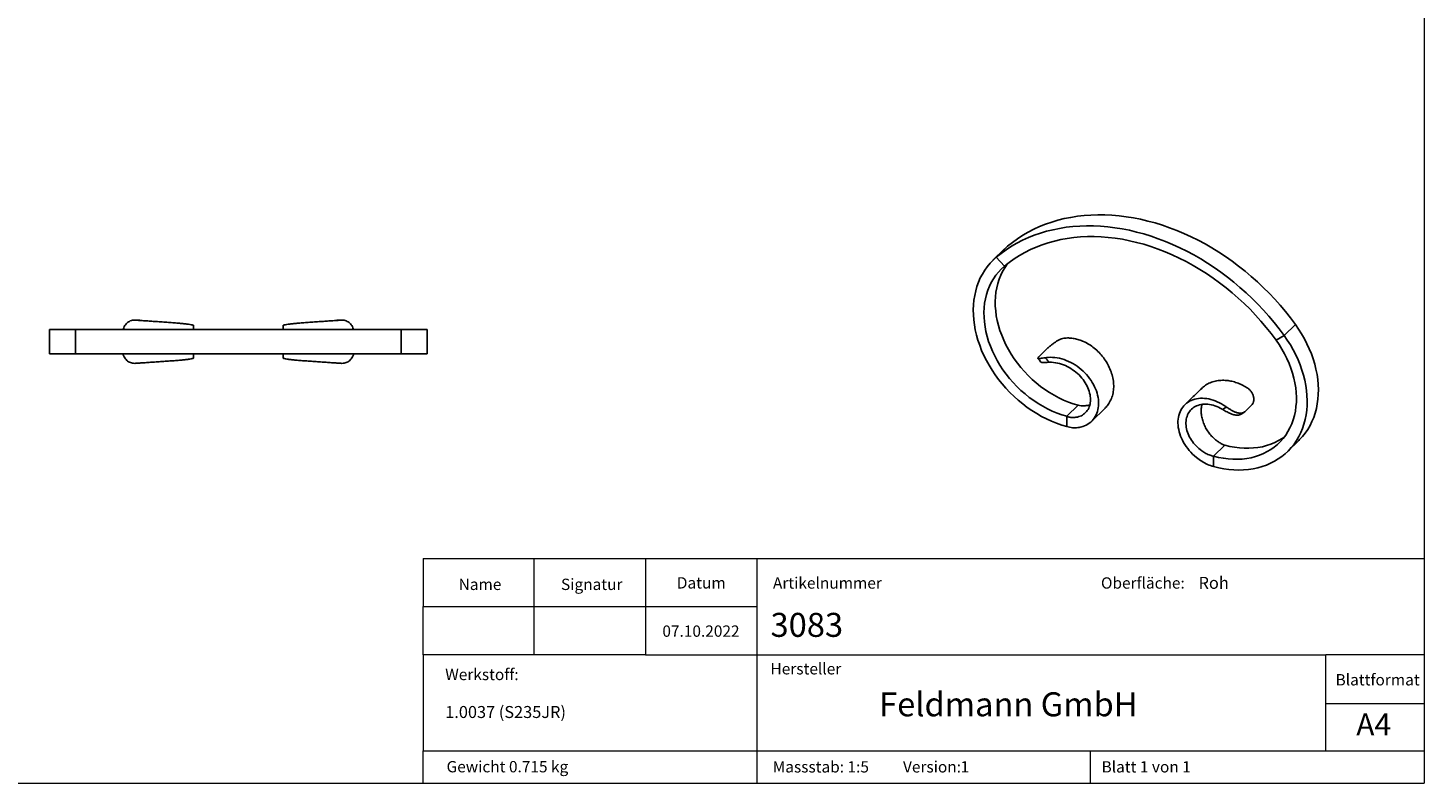
# Model space of a CAD drawing. Units: millimetres. Extents: x 25 to 1460, y 25 to 1025.
# Drawn here: x 535 to 1460, y 25 to 525 of the extents above; entities that cross this region are included whole.
import ezdxf

# ---------------------------------------------------------------- set-up
doc = ezdxf.new("R2010")
doc.units = ezdxf.units.MM
doc.header["$LTSCALE"] = 5
doc.styles.add('SLDTEXTSTYLE0', font='TXT', dxfattribs={"width": 0.75})
doc.styles.add('SLDTEXTSTYLE1', font='TXT', dxfattribs={"width": 0.692308})

msp = doc.modelspace()

# ---------------------------------------------------------------- linework, layer by layer
at = {"color": 7, "linetype": 'Continuous', "lineweight": 18}
for p, q in [((1460, 1025), (1460, 25)), ((797, 173.75), (870.65, 173.75)), ((797, 173.75), (797, 141.88)), ((870.65, 173.75), (944.3, 173.75)), ((870.65, 110), (870.65, 173.75)), ((944.3, 173.75), (1018, 173.75)), ((944.3, 173.75), (944.3, 110)), ((1018, 173.75), (1460, 173.75)), ((1018, 173.75), (1018, 25)), ((797, 141.88), (870.65, 141.88)), ((797, 110), (797, 141.88)), ((870.65, 141.88), (944.3, 141.88)), ((944.3, 141.88), (1018, 141.88)), ((870.65, 110), (797, 110)), ((797, 110), (797, 46.25)), ((944.3, 110), (870.65, 110)), ((944.3, 110), (1018, 110)), ((1018, 110), (1395, 110)), ((1460, 110), (1395, 110)), ((1395, 77.47), (1395, 110)), ((1395, 46.25), (1395, 77.47)), ((1460, 77.47), (1395, 77.47)), ((797, 46.25), (1460, 46.25)), ((797, 25), (797, 46.25)), ((1239, 25), (1239, 46.25)), ((25, 25), (1460, 25))]:
    msp.add_line(p, q, dxfattribs=at)
at = {"color": 7, "linetype": 'Continuous', "lineweight": 25}
for p, q in [((1176.7, 373.16), (1184.17, 380.45)), ((1181.92, 378.41), (1174.45, 371.13)), ((1182.03, 367.2), (1176.7, 373.16)), ((549.69, 325.22), (549.69, 309.22)), ((566.95, 325.22), (549.69, 325.22)), ((566.95, 309.22), (566.95, 325.22)), ((782.43, 325.22), (566.95, 325.22)), ((609.28, 331.4), (609.64, 331.38)), ((644.96, 325.22), (644.96, 327.92)), ((704.41, 327.92), (704.41, 325.22)), ((740.09, 331.4), (739.73, 331.38)), ((742.94, 331.52), (740.88, 331.43)), ((782.43, 309.22), (782.43, 325.22)), ((799.69, 325.22), (782.43, 325.22)), ((799.69, 309.22), (799.69, 325.22)), ((1367.28, 321.37), (1374.75, 328.66)), ((1361.95, 318.31), (1367.28, 321.37)), ((566.95, 309.22), (549.69, 309.22)), ((782.43, 309.22), (566.95, 309.22)), ((644.96, 306.51), (644.96, 309.22)), ((704.41, 309.22), (704.41, 306.51)), ((799.69, 309.22), (782.43, 309.22)), ((1205.68, 308.16), (1209.74, 312.13)), ((606.43, 302.91), (608.45, 303)), ((1230.82, 275.18), (1223.35, 267.89)), ((1239.88, 264.6), (1248.75, 273.26)), ((1339.31, 269.46), (1341.16, 270.74)), ((1341.71, 271.19), (1345.77, 275.16)), ((1223.35, 267.89), (1223.35, 261.03)), ((1369.53, 244.5), (1376.99, 251.79)), ((1328.1, 248.74), (1320.63, 241.45)), ((1320.63, 241.45), (1320.63, 234.59))]:
    msp.add_line(p, q, dxfattribs=at)
at = {"color": 7, "linetype": 'Continuous', "lineweight": 25, "flags": 128}
for points in [[(1374.75, 328.66), (1371.52, 332.98), (1368.17, 337.21), (1364.69, 341.35), (1361.08, 345.4), (1357.36, 349.34), (1353.53, 353.18), (1349.59, 356.9), (1345.55, 360.5), (1341.41, 363.98), (1337.19, 367.33), (1332.88, 370.54), (1328.5, 373.61), (1324.04, 376.55), (1319.52, 379.33), (1314.95, 381.96), (1310.32, 384.44), (1305.65, 386.76), (1300.94, 388.91), (1296.2, 390.9), (1291.43, 392.73), (1286.65, 394.38), (1281.86, 395.86), (1277.06, 397.16), (1272.27, 398.29), (1267.49, 399.23), (1262.72, 400), (1257.98, 400.59), (1253.27, 400.99), (1248.6, 401.21), (1243.97, 401.25), (1239.39, 401.11), (1234.87, 400.78), (1230.42, 400.27), (1226.03, 399.58), (1221.73, 398.71), (1217.5, 397.65), (1213.37, 396.42), (1209.33, 395.02), (1205.39, 393.44), (1201.55, 391.69), (1197.83, 389.77), (1194.23, 387.68), (1190.75, 385.43), (1187.39, 383.02), (1184.17, 380.45)], [(1367.28, 321.37), (1364.06, 325.69), (1360.7, 329.92), (1357.22, 334.06), (1353.62, 338.11), (1349.9, 342.05), (1346.06, 345.89), (1342.12, 349.61), (1338.08, 353.21), (1333.95, 356.69), (1329.72, 360.04), (1325.41, 363.25), (1321.03, 366.33), (1316.57, 369.26), (1312.06, 372.04), (1307.48, 374.67), (1302.85, 377.15), (1298.18, 379.47), (1293.47, 381.63), (1288.73, 383.62), (1283.96, 385.44), (1279.18, 387.09), (1274.39, 388.57), (1269.59, 389.87), (1264.8, 391), (1260.02, 391.95), (1255.25, 392.71), (1250.51, 393.3), (1245.8, 393.7), (1241.13, 393.93), (1236.5, 393.96), (1231.93, 393.82), (1227.41, 393.49), (1222.95, 392.98), (1218.57, 392.29), (1214.26, 391.42), (1210.03, 390.37), (1205.9, 389.14), (1201.86, 387.73), (1197.92, 386.15), (1194.09, 384.4), (1190.36, 382.48), (1186.76, 380.39), (1183.28, 378.14), (1179.93, 375.73), (1176.7, 373.16)], [(1184.17, 380.45), (1182.02, 378.51), (1181.92, 378.41)], [(1361.95, 318.31), (1358.76, 322.57), (1355.44, 326.75), (1351.99, 330.83), (1348.41, 334.81), (1344.71, 338.69), (1340.89, 342.45), (1336.97, 346.09), (1332.94, 349.61), (1328.82, 352.99), (1324.61, 356.24), (1320.32, 359.35), (1315.95, 362.31), (1311.51, 365.12), (1307.01, 367.78), (1302.45, 370.28), (1297.85, 372.61), (1293.2, 374.78), (1288.52, 376.78), (1283.82, 378.6), (1279.09, 380.25), (1274.36, 381.72), (1269.62, 383.01), (1264.89, 384.11), (1260.16, 385.03), (1255.46, 385.76), (1250.78, 386.31), (1246.14, 386.67), (1241.53, 386.84), (1236.98, 386.81), (1232.47, 386.6), (1228.04, 386.2), (1223.67, 385.62), (1219.37, 384.84), (1215.16, 383.88), (1211.04, 382.74), (1207.01, 381.41), (1203.09, 379.9), (1199.28, 378.21), (1195.58, 376.35), (1192, 374.31), (1188.54, 372.11), (1185.22, 369.74), (1182.03, 367.2)], [(1176.7, 373.16), (1174.56, 371.23), (1172.55, 369.14), (1170.7, 366.91), (1169.01, 364.55), (1167.47, 362.05), (1166.1, 359.44), (1164.9, 356.71), (1163.88, 353.87), (1163.03, 350.94), (1162.36, 347.92), (1161.87, 344.82), (1161.56, 341.65), (1161.44, 338.41), (1161.5, 335.13), (1161.75, 331.8), (1162.17, 328.44), (1162.78, 325.06), (1163.57, 321.67), (1164.54, 318.28), (1165.68, 314.89), (1166.99, 311.52), (1168.47, 308.18), (1170.11, 304.88), (1171.91, 301.63), (1173.86, 298.43), (1175.96, 295.3), (1178.2, 292.25), (1180.57, 289.28), (1183.07, 286.41), (1185.69, 283.64), (1188.43, 280.98), (1191.26, 278.44), (1194.19, 276.03), (1197.21, 273.74), (1200.3, 271.6), (1203.47, 269.61), (1206.69, 267.77), (1209.96, 266.09), (1213.27, 264.57), (1216.62, 263.22), (1219.98, 262.04), (1223.35, 261.03)], [(1182.03, 367.2), (1179.99, 365.35), (1178.1, 363.35), (1176.36, 361.2), (1174.78, 358.91), (1173.37, 356.49), (1172.14, 353.95), (1171.07, 351.29), (1170.19, 348.53), (1169.5, 345.68), (1168.98, 342.74), (1168.66, 339.73), (1168.52, 336.65), (1168.57, 333.52), (1168.81, 330.34), (1169.24, 327.14), (1169.85, 323.91), (1170.65, 320.67), (1171.63, 317.44), (1172.79, 314.21), (1174.12, 311.01), (1175.62, 307.85), (1177.28, 304.73), (1179.11, 301.66), (1181.08, 298.66), (1183.2, 295.74), (1185.46, 292.91), (1187.85, 290.17), (1190.36, 287.54), (1192.99, 285.03), (1195.72, 282.64), (1198.54, 280.38), (1201.45, 278.26), (1204.44, 276.29), (1207.49, 274.47), (1210.6, 272.81), (1213.75, 271.32), (1216.93, 270), (1220.13, 268.85), (1223.35, 267.89)], [(1184.16, 368.93), (1183.83, 368.48), (1182.25, 366.19), (1180.84, 363.77), (1179.6, 361.23), (1178.54, 358.58), (1177.66, 355.82), (1176.96, 352.97), (1176.45, 350.03), (1176.12, 347.01), (1175.99, 343.94), (1176.04, 340.8), (1176.28, 337.63), (1176.7, 334.42), (1177.32, 331.2), (1178.12, 327.96), (1179.09, 324.72), (1180.25, 321.5), (1181.58, 318.3), (1183.08, 315.13), (1184.75, 312.01), (1186.57, 308.95), (1188.55, 305.95), (1190.67, 303.03), (1192.93, 300.2), (1195.32, 297.46), (1197.83, 294.83), (1200.46, 292.32), (1203.19, 289.92), (1206.01, 287.67), (1208.92, 285.55), (1211.91, 283.57), (1214.96, 281.76), (1218.06, 280.1), (1221.21, 278.61), (1224.4, 277.29), (1227.6, 276.14), (1230.82, 275.18)], [(1376.99, 251.79), (1377.59, 252.38), (1379.54, 254.51), (1381.34, 256.79), (1382.98, 259.2), (1384.46, 261.73), (1385.77, 264.39), (1386.91, 267.16), (1387.88, 270.02), (1388.67, 272.99), (1389.28, 276.04), (1389.7, 279.16), (1389.95, 282.36), (1390.01, 285.61), (1389.88, 288.91), (1389.58, 292.25), (1389.09, 295.62), (1388.42, 299), (1387.57, 302.4), (1386.55, 305.79), (1385.35, 309.17), (1383.98, 312.53), (1382.44, 315.86), (1380.75, 319.14), (1378.9, 322.38), (1376.89, 325.55), (1374.75, 328.66)], [(1320.63, 234.59), (1324.01, 233.76), (1327.37, 233.12), (1330.71, 232.65), (1334.02, 232.37), (1337.29, 232.28), (1340.51, 232.37), (1343.68, 232.64), (1346.77, 233.1), (1349.79, 233.74), (1352.72, 234.56), (1355.56, 235.56), (1358.29, 236.73), (1360.91, 238.08), (1363.41, 239.59), (1365.78, 241.27), (1368.02, 243.1), (1370.12, 245.09), (1372.07, 247.23), (1373.87, 249.5), (1375.52, 251.91), (1376.99, 254.45), (1378.31, 257.1), (1379.45, 259.87), (1380.41, 262.74), (1381.2, 265.7), (1381.81, 268.75), (1382.24, 271.88), (1382.48, 275.07), (1382.54, 278.32), (1382.42, 281.62), (1382.11, 284.96), (1381.62, 288.33), (1380.95, 291.71), (1380.1, 295.11), (1379.08, 298.5), (1377.88, 301.88), (1376.51, 305.24), (1374.98, 308.57), (1373.28, 311.86), (1371.43, 315.09), (1369.43, 318.26), (1367.28, 321.37)], [(1320.63, 241.45), (1323.85, 240.67), (1327.05, 240.07), (1330.24, 239.66), (1333.39, 239.44), (1336.49, 239.41), (1339.54, 239.57), (1342.53, 239.92), (1345.44, 240.45), (1348.26, 241.18), (1350.99, 242.09), (1353.62, 243.17), (1356.13, 244.44), (1358.52, 245.88), (1360.78, 247.48), (1362.9, 249.25), (1364.88, 251.17), (1366.7, 253.25), (1368.37, 255.46), (1369.87, 257.81), (1371.2, 260.29), (1372.35, 262.88), (1373.33, 265.59), (1374.13, 268.39), (1374.74, 271.28), (1375.17, 274.26), (1375.41, 277.3), (1375.46, 280.41), (1375.33, 283.56), (1375, 286.75), (1374.49, 289.97), (1373.79, 293.2), (1372.91, 296.44), (1371.85, 299.67), (1370.61, 302.88), (1369.2, 306.07), (1367.62, 309.21), (1365.88, 312.31), (1363.99, 315.35), (1361.95, 318.31)], [(1328.1, 248.74), (1331.32, 247.95), (1334.52, 247.36), (1337.7, 246.95), (1340.85, 246.73), (1343.96, 246.7), (1347.01, 246.86), (1350, 247.21), (1352.91, 247.74), (1355.73, 248.47), (1358.46, 249.37), (1361.09, 250.46), (1363.6, 251.73), (1365.99, 253.16), (1367.41, 254.14)]]:
    msp.add_lwpolyline(points, dxfattribs=at)
at = {"color": 7, "linetype": 'Continuous', "lineweight": 25}
for points, knots in [([(606.77, 331.5), (606.26, 331.51), (605.26, 331.54), (603.82, 331.27), (602.49, 330.76), (601.31, 330), (600.3, 329.03), (599.44, 327.87), (598.76, 326.59), (598.46, 325.65), (598.32, 325.22)], [0, 0, 0, 0, 0.128174, 0.256271, 0.384792, 0.513336, 0.636928, 0.760537, 0.889566, 1, 1, 1, 1]), ([(609.28, 331.4), (608.75, 331.43), (607.8, 331.48), (606.85, 331.51), (606.43, 331.52)], [0, 0, 0, 0, 0.555666, 1, 1, 1, 1]), ([(644.94, 327.92), (644.95, 327.93), (645.07, 328.03), (644.63, 328.23), (643.59, 328.52), (641.81, 328.81), (639.43, 329.1), (636.52, 329.39), (633.13, 329.68), (629.37, 329.97), (625.33, 330.25), (621.31, 330.52), (617.44, 330.78), (613.78, 331.02), (610.19, 331.26), (607.91, 331.42), (606.77, 331.5)], [0, 0, 0, 0, 0.005232, 0.087196, 0.168821, 0.250082, 0.33103, 0.411651, 0.491922, 0.57189, 0.651537, 0.730865, 0.798471, 0.865796, 0.932923, 1, 1, 1, 1]), ([(609.64, 331.38), (609.39, 331.39), (609.13, 331.4), (608.88, 331.41), (608.61, 331.42), (608.35, 331.44), (608.08, 331.45), (607.82, 331.46), (607.55, 331.47), (607.29, 331.48), (607.11, 331.49), (606.94, 331.49), (606.77, 331.5)], [0, 0, 0, 0, 0.001059871, 0.001059871, 0.001059871, 0.002169132, 0.002169132, 0.002169132, 0.003275829, 0.003275829, 0.003275829, 0.00399679, 0.00399679, 0.00399679, 0.00399679]), ([(704.43, 327.92), (704.42, 327.93), (704.3, 328.03), (704.74, 328.23), (705.78, 328.52), (707.56, 328.81), (709.94, 329.1), (712.86, 329.39), (716.24, 329.68), (720, 329.97), (724.04, 330.25), (728.06, 330.52), (731.94, 330.78), (735.59, 331.02), (739.18, 331.26), (741.46, 331.42), (742.6, 331.5)], [0, 0, 0, 0, 0.005232, 0.087196, 0.168821, 0.250082, 0.33103, 0.411651, 0.491922, 0.57189, 0.651537, 0.730865, 0.798471, 0.865796, 0.932923, 1, 1, 1, 1]), ([(739.73, 331.38), (739.98, 331.39), (740.24, 331.4), (740.49, 331.41), (740.76, 331.42), (741.02, 331.44), (741.29, 331.45), (741.56, 331.46), (741.82, 331.47), (742.09, 331.48), (742.26, 331.49), (742.43, 331.49), (742.6, 331.5)], [0, 0, 0, 0, 0.001059871, 0.001059871, 0.001059871, 0.002169132, 0.002169132, 0.002169132, 0.003275829, 0.003275829, 0.003275829, 0.00399679, 0.00399679, 0.00399679, 0.00399679]), ([(742.6, 331.5), (743.11, 331.51), (744.11, 331.54), (745.55, 331.27), (746.88, 330.76), (748.06, 330), (749.07, 329.03), (749.93, 327.87), (750.61, 326.59), (750.91, 325.65), (751.05, 325.22)], [0, 0, 0, 0, 0.128174, 0.256271, 0.384792, 0.513336, 0.636928, 0.760537, 0.889566, 1, 1, 1, 1]), ([(1222.32, 319.65), (1221.77, 319.6), (1221.21, 319.49), (1220.35, 319.26), (1220.06, 319.17), (1219.46, 318.96), (1219.16, 318.84), (1218.28, 318.45), (1217.69, 318.14), (1216.8, 317.62), (1216.51, 317.44), (1215.93, 317.07), (1215.64, 316.88), (1215.08, 316.49), (1214.8, 316.29), (1214.24, 315.88), (1213.97, 315.68), (1213.17, 315.07), (1212.66, 314.67), (1211.94, 314.08), (1211.7, 313.89), (1211.26, 313.51), (1211.04, 313.32), (1210.43, 312.78), (1210.06, 312.44), (1209.74, 312.13)], [0, 0, 0, 0, 0.125, 0.125, 0.1875, 0.1875, 0.25, 0.25, 0.375, 0.375, 0.4375, 0.4375, 0.5, 0.5, 0.5625, 0.5625, 0.625, 0.625, 0.75, 0.75, 0.8125, 0.8125, 0.875, 0.875, 1, 1, 1, 1]), ([(1248.71, 273.3), (1248.94, 273.5), (1249.95, 274.39), (1251.45, 276.49), (1253.07, 279.6), (1254.12, 283.24), (1254.55, 287.13), (1254.33, 291.17), (1253.49, 295.25), (1252.07, 299.29), (1250.1, 303.17), (1247.65, 306.81), (1244.79, 310.13), (1241.59, 313.04), (1238.15, 315.49), (1234.73, 317.33), (1231.42, 318.61), (1228.3, 319.39), (1225.24, 319.78), (1223.29, 319.69), (1222.32, 319.65)], [0, 0, 0, 0, 0.015954, 0.06945, 0.131614, 0.193515, 0.255132, 0.316505, 0.377625, 0.438472, 0.499085, 0.559452, 0.619559, 0.679437, 0.739076, 0.798476, 0.849098, 0.89951, 0.949774, 1, 1, 1, 1]), ([(598.32, 309.22), (598.45, 308.82), (598.74, 307.9), (599.41, 306.61), (600.3, 305.39), (601.36, 304.38), (602.58, 303.63), (603.9, 303.14), (605.32, 302.89), (606.28, 302.92), (606.77, 302.93)], [0, 0, 0, 0, 0.101179, 0.23252, 0.363688, 0.494835, 0.624189, 0.753523, 0.876729, 1, 1, 1, 1]), ([(644.94, 306.51), (644.95, 306.51), (645.07, 306.4), (644.63, 306.2), (643.59, 305.91), (641.81, 305.62), (639.43, 305.33), (636.52, 305.04), (633.13, 304.75), (629.37, 304.47), (625.33, 304.18), (621.31, 303.91), (617.44, 303.65), (613.78, 303.41), (610.19, 303.17), (607.91, 303.01), (606.77, 302.93)], [0, 0, 0, 0, 0.005232, 0.087196, 0.168821, 0.250082, 0.33103, 0.411651, 0.491922, 0.57189, 0.651537, 0.730865, 0.798471, 0.865796, 0.932923, 1, 1, 1, 1]), ([(704.43, 306.51), (704.42, 306.51), (704.3, 306.4), (704.74, 306.2), (705.78, 305.91), (707.56, 305.62), (709.94, 305.33), (712.86, 305.04), (716.24, 304.75), (720, 304.47), (724.04, 304.18), (728.06, 303.91), (731.94, 303.65), (735.59, 303.41), (739.18, 303.17), (741.46, 303.01), (742.6, 302.93)], [0, 0, 0, 0, 0.005232, 0.087196, 0.168821, 0.250082, 0.33103, 0.411651, 0.491922, 0.57189, 0.651537, 0.730865, 0.798471, 0.865796, 0.932923, 1, 1, 1, 1]), ([(751.05, 309.22), (750.92, 308.82), (750.64, 307.9), (749.96, 306.61), (749.07, 305.39), (748.01, 304.38), (746.8, 303.63), (745.47, 303.14), (744.05, 302.89), (743.09, 302.92), (742.6, 302.93)], [0, 0, 0, 0, 0.101179, 0.23252, 0.363688, 0.494835, 0.624189, 0.753523, 0.876729, 1, 1, 1, 1]), ([(1205.68, 308.16), (1205.35, 307.85), (1205.08, 307.56), (1204.75, 307.18), (1204.66, 307.07), (1204.49, 306.85), (1204.42, 306.75), (1204.26, 306.47), (1204.21, 306.33), (1204.22, 306.17), (1204.24, 306.13), (1204.32, 306.06), (1204.37, 306.03), (1204.5, 306), (1204.58, 305.99), (1204.78, 305.99), (1204.9, 306), (1205.29, 306.04), (1205.61, 306.09), (1206.39, 306.22), (1206.85, 306.3), (1207.85, 306.46), (1208.4, 306.54), (1208.99, 306.63)], [0, 0, 0, 0, 0.125, 0.125, 0.1875, 0.1875, 0.25, 0.25, 0.375, 0.375, 0.4375, 0.4375, 0.5, 0.5, 0.5625, 0.5625, 0.625, 0.625, 0.75, 0.75, 0.875, 0.875, 1, 1, 1, 1]), ([(1204.27, 306.1), (1204.59, 305.71), (1205.25, 304.91), (1205.92, 304.11), (1206.26, 303.71)], [0, 0, 0, 0, 0.489348, 1, 1, 1, 1]), ([(1223.35, 261.03), (1224.63, 260.74), (1227.32, 260.12), (1230.67, 260.32), (1234.6, 261.1), (1238.47, 263.07), (1241.82, 266.48), (1243.93, 270.93), (1244.69, 276.11), (1244.03, 281.75), (1242, 287.49), (1238.66, 293), (1234.24, 297.96), (1228.94, 302.05), (1223.09, 305.06), (1216.98, 306.77), (1212.27, 307.01), (1209.67, 306.74), (1208.99, 306.63)], [0, 0, 0, 0, 0.036365, 0.0762988, 0.1165172, 0.1770792, 0.2380347, 0.2993788, 0.3611164, 0.4232414, 0.4857599, 0.5486702, 0.6119739, 0.6756654, 0.7397503, 0.8042244, 0.8690921, 0.8924895, 0.8924895, 0.8924895, 0.8924895]), ([(1208.99, 306.63), (1209.16, 306.43), (1209.33, 306.23), (1209.51, 306.03), (1209.76, 305.74), (1210.02, 305.44), (1210.27, 305.14), (1210.53, 304.85), (1210.78, 304.55), (1211.04, 304.25), (1211.22, 304.04), (1211.41, 303.83), (1211.59, 303.62)], [0, 0, 0, 0, 0.000793237, 0.000793237, 0.000793237, 0.001972535, 0.001972535, 0.001972535, 0.003154797, 0.003154797, 0.003154797, 0.003996792, 0.003996792, 0.003996792, 0.003996792]), ([(606.77, 302.93), (606.96, 302.94), (607.15, 302.95), (607.34, 302.96), (607.62, 302.97), (607.9, 302.98), (608.19, 302.99), (608.47, 303), (608.75, 303.01), (609.04, 303.03), (609.24, 303.04), (609.44, 303.04), (609.64, 303.05)], [0, 0, 0, 0, 0.000793237, 0.000793237, 0.000793237, 0.001972535, 0.001972535, 0.001972535, 0.003154797, 0.003154797, 0.003154797, 0.003996792, 0.003996792, 0.003996792, 0.003996792]), ([(742.6, 302.93), (742.41, 302.94), (742.22, 302.95), (742.03, 302.96), (741.75, 302.97), (741.47, 302.98), (741.19, 302.99), (740.9, 303), (740.62, 303.01), (740.34, 303.03), (740.13, 303.04), (739.93, 303.04), (739.73, 303.05)], [0, 0, 0, 0, 0.000793237, 0.000793237, 0.000793237, 0.001972535, 0.001972535, 0.001972535, 0.003154797, 0.003154797, 0.003154797, 0.003996792, 0.003996792, 0.003996792, 0.003996792]), ([(740.08, 303.03), (740.51, 303.01), (741.47, 302.95), (742.42, 302.93), (742.94, 302.91)], [0, 0, 0, 0, 0.453083, 1, 1, 1, 1]), ([(1211.59, 303.62), (1211.1, 303.6), (1210.12, 303.57), (1208.84, 303.52), (1207.77, 303.48), (1206.99, 303.48), (1206.48, 303.54), (1206.34, 303.66), (1206.27, 303.72)], [0, 0, 0, 0, 0.173649, 0.347152, 0.521726, 0.696278, 0.855865, 1, 1, 1, 1]), ([(1223.35, 267.89), (1224.01, 267.64), (1225.41, 267.13), (1228.05, 267.03), (1230.91, 267.35), (1233.9, 268.52), (1236.59, 270.8), (1238.4, 273.96), (1239.23, 277.81), (1238.94, 282.13), (1237.55, 286.67), (1235.06, 291.15), (1231.61, 295.31), (1227.32, 298.87), (1222.45, 301.6), (1217.23, 303.3), (1213.59, 303.66), (1211.73, 303.62), (1211.59, 303.62)], [0, 0, 0, 0, 0.036365, 0.0762988, 0.1165172, 0.1770792, 0.2380347, 0.2993788, 0.3611164, 0.4232414, 0.4857599, 0.5486702, 0.6119739, 0.6756654, 0.7397503, 0.8042244, 0.8690921, 0.8745007, 0.8745007, 0.8745007, 0.8745007]), ([(1312.72, 286.3), (1313.53, 287.03), (1315.21, 288.53), (1318.3, 290.15), (1321.75, 291.25), (1325.46, 291.76), (1329.14, 291.67), (1332.69, 291.08), (1336.03, 290.11), (1339.32, 288.77), (1341.41, 287.59), (1342.46, 286.99)], [0, 0, 0, 0, 0.113065, 0.234075, 0.354625, 0.474693, 0.59428, 0.696195, 0.797688, 0.898882, 1, 1, 1, 1]), ([(1342.46, 286.99), (1343.05, 286.64), (1343.59, 286.23), (1344.35, 285.56), (1344.58, 285.33), (1345.04, 284.83), (1345.25, 284.57), (1345.83, 283.78), (1346.16, 283.23), (1346.55, 282.36), (1346.67, 282.06), (1346.87, 281.48), (1346.95, 281.19), (1347.08, 280.61), (1347.13, 280.32), (1347.2, 279.75), (1347.23, 279.46), (1347.24, 278.63), (1347.19, 278.11), (1347.03, 277.37), (1346.96, 277.13), (1346.79, 276.67), (1346.69, 276.45), (1346.37, 275.84), (1346.09, 275.47), (1345.77, 275.16)], [0, 0, 0, 0, 0.125, 0.125, 0.1875, 0.1875, 0.25, 0.25, 0.375, 0.375, 0.4375, 0.4375, 0.5, 0.5, 0.5625, 0.5625, 0.625, 0.625, 0.75, 0.75, 0.8125, 0.8125, 0.875, 0.875, 1, 1, 1, 1]), ([(1320.63, 234.59), (1319.26, 235.02), (1316.37, 235.92), (1312.76, 238.01), (1308.52, 241.01), (1304.29, 245.18), (1300.53, 250.52), (1298.01, 256.23), (1296.84, 261.94), (1297.09, 267.33), (1298.72, 272.08), (1301.65, 275.88), (1305.66, 278.55), (1310.55, 279.87), (1316, 279.81), (1321.7, 278.31), (1326.08, 276.08), (1328.5, 274.44), (1329.13, 273.98)], [0, 0, 0, 0, 0.036365, 0.0762988, 0.1165172, 0.1770792, 0.2380347, 0.2993788, 0.3611164, 0.4232414, 0.4857599, 0.5486702, 0.6119739, 0.6756654, 0.7397503, 0.8042244, 0.8690921, 0.8924895, 0.8924895, 0.8924895, 0.8924895]), ([(1312.71, 286.32), (1311.6, 285.24), (1309.48, 283.17), (1306.53, 280.28), (1303.91, 277.73), (1302.34, 276.2), (1301.59, 275.47)], [0, 0, 0, 0, 0.287291, 0.549207, 0.786538, 1, 1, 1, 1]), ([(1238.62, 275.46), (1238.16, 275.33), (1237, 275), (1235.06, 274.78), (1232.92, 274.75), (1231.49, 275.04), (1230.82, 275.18)], [0, 0, 0, 0, 0.191247, 0.480492, 0.756586, 1, 1, 1, 1]), ([(1320.63, 241.45), (1319.88, 241.59), (1318.28, 241.89), (1315.39, 243.29), (1312.21, 245.25), (1308.85, 248.16), (1305.76, 252), (1303.54, 256.26), (1302.3, 260.66), (1302.18, 264.94), (1303.16, 268.84), (1305.24, 272.08), (1308.29, 274.47), (1312.17, 275.81), (1316.63, 276.01), (1321.44, 274.98), (1324.8, 273.44), (1326.51, 272.43), (1326.64, 272.35)], [0, 0, 0, 0, 0.036365, 0.0762988, 0.1165172, 0.1770792, 0.2380347, 0.2993788, 0.3611164, 0.4232414, 0.4857599, 0.5486702, 0.6119739, 0.6756654, 0.7397503, 0.8042244, 0.8690921, 0.8745007, 0.8745007, 0.8745007, 0.8745007]), ([(1312.9, 275.66), (1312.79, 275.27), (1312.43, 273.91), (1312.31, 271.38), (1312.55, 268.18), (1313.31, 264.96), (1314.51, 261.81), (1316.14, 258.8), (1318.14, 256.02), (1320.25, 253.73), (1322.34, 251.92), (1324.31, 250.52), (1326.26, 249.38), (1327.51, 248.94), (1328.1, 248.74)], [0, 0, 0, 0, 0.040755, 0.140314, 0.239313, 0.337816, 0.435751, 0.53306, 0.629976, 0.726256, 0.797645, 0.870016, 0.939096, 1, 1, 1, 1]), ([(1329.13, 273.98), (1328.96, 273.87), (1328.8, 273.77), (1328.63, 273.66), (1328.39, 273.5), (1328.14, 273.34), (1327.9, 273.17), (1327.65, 273.01), (1327.41, 272.85), (1327.16, 272.69), (1326.99, 272.58), (1326.82, 272.46), (1326.64, 272.35)], [0, 0, 0, 0, 0.000793237, 0.000793237, 0.000793237, 0.001972535, 0.001972535, 0.001972535, 0.003154797, 0.003154797, 0.003154797, 0.003996792, 0.003996792, 0.003996792, 0.003996792]), ([(1326.64, 272.35), (1327.11, 272.07), (1328.05, 271.52), (1329.55, 270.71), (1331.08, 269.97), (1332.56, 269.35), (1333.96, 268.9), (1335.29, 268.63), (1336.56, 268.57), (1337.79, 268.74), (1338.72, 269.05), (1339.16, 269.39), (1339.29, 269.49)], [0, 0, 0, 0, 0.107682, 0.215273, 0.323529, 0.431771, 0.530733, 0.629713, 0.733015, 0.83632, 0.953086, 1, 1, 1, 1]), ([(1341.71, 271.19), (1341.39, 270.88), (1341.02, 270.62), (1340.41, 270.32), (1340.19, 270.23), (1339.74, 270.09), (1339.51, 270.03), (1338.79, 269.91), (1338.28, 269.89), (1337.48, 269.95), (1337.2, 269.99), (1336.65, 270.09), (1336.37, 270.16), (1335.81, 270.31), (1335.52, 270.41), (1334.94, 270.62), (1334.65, 270.74), (1333.76, 271.12), (1333.17, 271.42), (1331.99, 272.08), (1331.39, 272.45), (1330.24, 273.2), (1329.67, 273.58), (1329.13, 273.98)], [0, 0, 0, 0, 0.125, 0.125, 0.1875, 0.1875, 0.25, 0.25, 0.375, 0.375, 0.4375, 0.4375, 0.5, 0.5, 0.5625, 0.5625, 0.625, 0.625, 0.75, 0.75, 0.875, 0.875, 1, 1, 1, 1])]:
    msp.add_open_spline(points, degree=3, knots=knots, dxfattribs=at)

# ---------------------------------------------------------------- texts
at = {"color": 7, "linetype": 'Continuous', "lineweight": 0}
for s, insert, char_height, attachment_point, style in [('Name', (834.76, 160.33), 7.5, 2, 'SLDTEXTSTYLE0'), ('Signatur', (908.77, 160.33), 7.5, 2, 'SLDTEXTSTYLE0'), ('Datum', (981.27, 161.33), 7.5, 2, 'SLDTEXTSTYLE0'), ('Artikelnummer', (1028.76, 161.23), 7.5, 1, 'SLDTEXTSTYLE0'), ('Oberfläche:', (1246.02, 161.23), 7.5, 1, 'SLDTEXTSTYLE0'), ('Roh', (1310.64, 161.54), 7.938, 1, 'SLDTEXTSTYLE0'), ('07.10.2022', (981.09, 129.37), 7.5, 2, 'SLDTEXTSTYLE0'), ('3083', (1027.15, 137.68), 15.875, 1, 'SLDTEXTSTYLE0'), ('Hersteller', (1027.15, 104.43), 7.5, 1, 'SLDTEXTSTYLE0'), ('Werkstoff:', (811.71, 100.66), 7.5, 1, 'SLDTEXTSTYLE0'), ('Blattformat', (1401.38, 97.16), 7.5, 1, 'SLDTEXTSTYLE0'), ('Feldmann GmbH', (1099.05, 85.09), 15.875, 1, 'SLDTEXTSTYLE0'), ('1.0037 (S235JR)', (811.71, 76.02), 7.9375, 1, 'SLDTEXTSTYLE0'), ('A4', (1415.09, 71.07), 14.552, 1, 'SLDTEXTSTYLE0'), ('Gewicht 0.715 kg', (852.9, 39.6), 7.5, 2, 'SLDTEXTSTYLE0'), ('Massstab: 1:5', (1028.62, 39.5), 7.5, 1, 'SLDTEXTSTYLE0'), ('Version:', (1114.9, 39.5), 7.5, 1, 'SLDTEXTSTYLE0'), ('1', (1153.04, 39.5), 7.5, 1, 'SLDTEXTSTYLE0'), ('Blatt 1 von 1', (1246.39, 39.5), 7.5, 1, 'SLDTEXTSTYLE1')]:
    msp.add_mtext(s, dxfattribs=dict(at, insert=insert, char_height=char_height, attachment_point=attachment_point, style=style))

doc.saveas('drawing.dxf')
